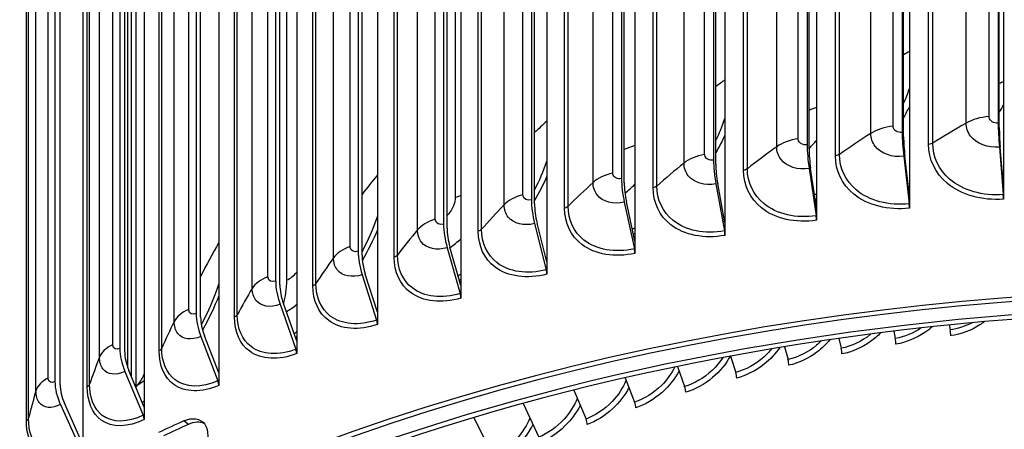
# Model space of a CAD drawing. Units: inches. Extents: x -9.9 to 67.6, y 1.3 to 48.8.
# Drawn here: x -2.4 to 0.8, y 39.9 to 41.2 of the extents above; entities that cross this region are included whole.
import ezdxf

# ---------------------------------------------------------------- set-up
doc = ezdxf.new("R2010")
doc.units = ezdxf.units.IN
doc.header["$LTSCALE"] = 4
doc.header["$MEASUREMENT"] = 0
doc.layers.add('Visible (ANSI)', color=7, linetype='Continuous')
doc.layers.add('Visible Narrow (ANSI)', color=7, linetype='Continuous')

msp = doc.modelspace()

# ---------------------------------------------------------------- linework, layer by layer
at = {"layer": 'Visible (ANSI)'}
for p, q in [((0.8464, 44.0195), (0.8464, 40.6721)), ((0.536, 43.9896), (0.536, 40.6422)), ((0.8293, 43.9524), (0.8293, 40.8824)), ((0.2289, 43.9497), (0.2289, 40.6023)), ((0.5119, 43.9219), (0.5119, 40.8518)), ((0.8327, 40.8681), (0.8327, 43.9381)), ((-0.0738, 43.8999), (-0.0738, 40.5525)), ((0.5167, 40.8377), (0.5167, 43.9077)), ((0.198, 43.8811), (0.198, 40.811)), ((0.2042, 40.797), (0.2042, 43.8671)), ((-0.3711, 43.8403), (-0.3711, 40.4929)), ((-0.1115, 43.8301), (-0.1115, 40.7601)), ((-0.1039, 40.7463), (-0.1039, 43.8164)), ((-0.6622, 43.7712), (-0.6622, 40.4238)), ((-0.4155, 43.7692), (-0.4155, 40.6992)), ((-0.4066, 40.6857), (-0.4066, 43.7557)), ((-0.9461, 43.6928), (-0.9461, 40.3454)), ((-0.7131, 43.6986), (-0.7131, 40.6286)), ((-0.7029, 40.6154), (-0.7029, 43.6854)), ((-1.222, 43.6053), (-1.222, 40.2578)), ((-1.0033, 43.6184), (-1.0033, 40.5484)), ((-0.9919, 40.5355), (-0.9919, 43.6055)), ((-1.2853, 43.5289), (-1.2853, 40.4589)), ((-1.4888, 43.5089), (-1.4888, 40.1615)), ((-1.2727, 40.4464), (-1.2727, 43.5165)), ((-1.5582, 43.4304), (-1.5582, 40.3604)), ((-1.7459, 43.4041), (-1.7459, 40.0567)), ((-1.5443, 40.3484), (-1.5443, 43.4184)), ((-1.821, 43.3232), (-1.821, 40.2532)), ((-1.806, 40.2416), (-1.806, 43.3117)), ((-1.9924, 43.2911), (-1.9924, 39.9436)), ((-2.195, 43.2457), (-2.195, 39.4728)), ((-2.073, 43.2077), (-2.073, 40.1377)), ((-2.0569, 40.1266), (-2.0569, 43.1966)), ((-2.2874, 43.0982), (-2.2874, 40.0281)), ((-2.2704, 40.0176), (-2.2704, 43.0876)), ((-1.5214, 40.364), (-1.5214, 42.7319)), ((-2.0468, 40.0742), (-2.0468, 42.197)), ((0.8329, 40.8032), (0.8457, 40.6462)), ((0.8464, 40.6721), (0.8356, 40.804)), ((0.5169, 40.7728), (0.535, 40.6163)), ((0.536, 40.6422), (0.5208, 40.7736)), ((0.2044, 40.7322), (0.2277, 40.5763)), ((0.2289, 40.6023), (0.2094, 40.7331)), ((-0.1036, 40.6815), (-0.0753, 40.5265)), ((-0.0738, 40.5525), (-0.0976, 40.6826)), ((0.8464, 40.6721), (0.8464, 40.6312)), ((0.536, 40.6422), (0.536, 40.6013)), ((-0.4062, 40.6209), (-0.3729, 40.4669)), ((-0.3711, 40.4929), (-0.3991, 40.6222)), ((0.2289, 40.6023), (0.2289, 40.5614)), ((-0.7025, 40.5505), (-0.6642, 40.3977)), ((-0.6622, 40.4238), (-0.6943, 40.5521)), ((-0.0738, 40.5525), (-0.0738, 40.5115)), ((-0.9914, 40.4707), (-0.9484, 40.3192)), ((-0.9461, 40.3454), (-0.9823, 40.4726)), ((-0.3711, 40.4929), (-0.3711, 40.452)), ((-0.6622, 40.4238), (-0.6622, 40.3829)), ((-1.2721, 40.3816), (-1.2245, 40.2316)), ((-1.222, 40.2578), (-1.262, 40.3838)), ((-0.9461, 40.3454), (-0.9461, 40.3044)), ((-1.5437, 40.2836), (-1.4916, 40.1351)), ((-1.4888, 40.1615), (-1.5326, 40.2861)), ((-1.222, 40.2578), (-1.222, 40.2169)), ((0.6675, 40.2154), (0.6703, 40.199)), ((-1.7459, 40.0567), (-1.7933, 40.1798)), ((0.4842, 40.195), (0.4892, 40.1711)), ((-1.8054, 40.1769), (-1.7489, 40.0302)), ((-1.4888, 40.1615), (-1.4888, 40.1206)), ((0.3025, 40.171), (0.3105, 40.1384)), ((-0.0551, 40.1127), (-0.038, 40.0586)), ((0.1227, 40.1435), (0.1346, 40.1008)), ((-2.0562, 40.0619), (-1.9956, 39.9171)), ((-1.9924, 39.9436), (-2.0433, 40.0652)), ((-1.7459, 40.0567), (-1.7459, 40.0157)), ((-0.2304, 40.0784), (-0.207, 40.0117)), ((-2.0202, 40.0099), (-2.0125, 40.0191)), ((-0.4031, 40.0408), (-0.3721, 39.9603)), ((-0.573, 40.0001), (-0.5328, 39.9045)), ((-2.2696, 39.9528), (-2.2055, 39.8099)), ((-2.195, 39.8205), (-2.256, 39.9566)), ((-0.7399, 39.9562), (-0.6888, 39.8445)), ((-1.9924, 39.9436), (-1.9924, 39.9027)), ((-0.9035, 39.9093), (-0.8397, 39.7803))]:
    msp.add_line(p, q, dxfattribs=at)
for centre, major_axis, ratio, start_param, end_param in [((0.8473, 40.8071), (0.0105, -0.1313), 0.111656, 4.092453, 4.732823), ((0.8473, 40.8071), (-0.0085, 0.1064), 0.111656, 0.95086, 1.591231), ((0.5372, 40.7772), (0.0148, -0.1309), 0.156921, 4.088011, 4.728381), ((0.5372, 40.7772), (-0.012, 0.1061), 0.156921, 0.946418, 1.586789), ((0.2305, 40.7373), (0.0192, -0.1303), 0.201691, 4.081994, 4.722364), ((0.2305, 40.7373), (-0.0155, 0.1056), 0.201691, 0.940401, 1.580771), ((-0.0718, 40.6876), (0.0236, -0.1296), 0.245824, 4.074343, 4.714713), ((-0.0718, 40.6876), (-0.0191, 0.105), 0.245824, 0.93275, 1.57312), ((-0.3688, 40.6281), (0.0281, -0.1287), 0.28918, 4.064984, 4.705354), ((1.6122, 37.1018), (5.6, 0), 0.57735, 5.499219, 8.601549), ((-0.3688, 40.6281), (-0.0228, 0.1043), 0.28918, 0.923391, 1.563762), ((1.6122, 37.1018), (5.575, 0), 0.57735, 5.504895, 8.601549), ((0.843, 40.6455), (0.002, -0.0249), 0.111656, 0.95086, 1.591231), ((-0.6596, 40.5591), (0.0327, -0.1276), 0.331622, 4.053826, 4.694197), ((-0.6596, 40.5591), (-0.0265, 0.1034), 0.331622, 0.912233, 1.552604), ((0.5312, 40.6154), (0.0028, -0.0248), 0.156921, 0.946418, 1.586789), ((0.2227, 40.5753), (0.0036, -0.0247), 0.201691, 0.940401, 1.580771), ((-0.9432, 40.4807), (0.0375, -0.1263), 0.373017, 4.040759, 4.68113), ((-0.9432, 40.4807), (-0.0303, 0.1023), 0.373017, 0.899167, 1.539537), ((-0.0813, 40.5253), (0.0045, -0.0246), 0.245824, 0.93275, 1.57312), ((1.6122, 37.1018), (5.5, 0), 0.57735, 5.52181, 8.718798), ((-1.2187, 40.3933), (0.0423, -0.1248), 0.413234, 4.025654, 4.666025), ((-1.2187, 40.3933), (-0.0342, 0.1011), 0.413234, 0.884062, 1.524432), ((-0.38, 40.4655), (0.0053, -0.0244), 0.28918, 0.923391, 1.563762), ((1.6122, 37.1018), (5.475, 0), 0.57735, 5.527412, 8.718798), ((-0.6724, 40.3961), (0.0062, -0.0242), 0.331622, 0.912233, 1.552604), ((-1.4852, 40.2971), (0.0472, -0.123), 0.452145, 4.00836, 4.648731), ((-1.4852, 40.2971), (-0.0383, 0.0996), 0.452145, 0.866767, 1.507138), ((-1.7163, 40.5136), (-0.1291, 0.2973), 0.490854, 3.652102, 3.988004), ((-0.9576, 40.3173), (0.0071, -0.024), 0.373017, 0.899167, 1.539537), ((-1.742, 40.1923), (0.0523, -0.1209), 0.489628, 3.988704, 4.629074), ((-1.742, 40.1923), (-0.0424, 0.098), 0.489628, 0.847111, 1.487481), ((-1.2346, 40.2294), (0.008, -0.0237), 0.413234, 0.884062, 1.524432), ((0.6663, 40.194), (0.0035, -0.0248), 0.191894, 0.941862, 1.74887), ((0.4843, 40.166), (0.0042, -0.0247), 0.228803, 0.935914, 1.742922), ((-1.9882, 40.0795), (0.0575, -0.1185), 0.525564, 3.966488, 4.606859), ((-1.9882, 40.0795), (-0.0466, 0.096), 0.525564, 0.824896, 1.465266), ((-1.5027, 40.1326), (0.009, -0.0233), 0.452145, 0.866767, 1.507138), ((0.3048, 40.1331), (0.0049, -0.0245), 0.265211, 0.928803, 1.735811), ((0.1282, 40.0954), (0.0056, -0.0244), 0.301039, 0.920484, 1.727492), ((-2.1991, 40.2778), (0.1558, -0.2843), 0.562062, 0.217502, 0.412067), ((-0.0452, 40.0529), (0.0063, -0.0242), 0.336208, 0.910898, 1.717906), ((-2.1977, 39.9724), (0.0623, -0.1161), 0.556145, 3.944394, 4.584765), ((-2.1977, 39.9724), (-0.0505, 0.094), 0.556145, 0.802801, 1.443172), ((-1.7609, 40.0273), (0.0099, -0.0229), 0.489628, 0.847111, 1.487481), ((-0.2149, 40.0059), (0.0071, -0.024), 0.370642, 0.899981, 1.706989), ((-0.3806, 39.9543), (0.0078, -0.0237), 0.404263, 0.887658, 1.694666), ((-2.0085, 39.9138), (0.0109, -0.0225), 0.525564, 0.824896, 1.465266), ((1.6122, 37.3625), (5.6, 0), 0.57735, 2.240043, 2.259108), ((1.6122, 37.3625), (5.575, 0), 0.57735, 2.240043, 2.259108), ((-0.542, 39.8982), (0.0086, -0.0235), 0.437001, 0.873843, 1.680851)]:
    msp.add_ellipse(centre, major_axis=major_axis, ratio=ratio, start_param=start_param, end_param=end_param, dxfattribs=at)
msp.add_open_spline([(-1.862, 39.8982), (-1.8339, 39.911), (-1.806, 39.9065), (-1.7923, 39.887), (-1.7784, 39.8672), (-1.7797, 39.833), (-1.7954, 39.8012), (-1.8099, 39.7721), (-1.8358, 39.746), (-1.862, 39.7341)], degree=3, knots=[-3.141593, -3.141593, -3.141593, -3.141593, -2.07341, -2.07341, -2.07341, -0.992775, -0.992775, -0.992775, 0, 0, 0, 0], dxfattribs=at)
msp.add_open_spline([(-1.7949, 39.8901), (-1.8092, 39.8963), (-1.8278, 39.8954), (-1.8465, 39.8869)], degree=3, dxfattribs=at)
at = {"layer": 'Visible Narrow (ANSI)'}
for p, q in [((0.7989, 40.9044), (0.7989, 43.9255)), ((0.4817, 40.8729), (0.4817, 43.8939)), ((0.7232, 40.8826), (0.7232, 43.9036)), ((0.4083, 40.8486), (0.4083, 43.8697)), ((0.0972, 40.8045), (0.0972, 43.8255)), ((0.1682, 40.8311), (0.1682, 43.8521)), ((0.599, 40.8123), (0.599, 43.8334)), ((0.6128, 40.8167), (0.6128, 43.8377)), ((-0.1408, 40.7792), (-0.1408, 43.8002)), ((0.2912, 40.7744), (0.2912, 43.7955)), ((0.3046, 40.7792), (0.3046, 43.8003)), ((-0.209, 40.7504), (-0.209, 43.7714)), ((-0.4442, 40.7174), (-0.4442, 43.7384)), ((-0.0125, 40.7266), (-0.0125, 43.7477)), ((0.0004, 40.7319), (0.0004, 43.7529)), ((-0.5096, 40.6864), (-0.5096, 43.7074)), ((-0.2986, 40.6747), (-0.2986, 43.6957)), ((-0.7411, 40.6458), (-0.7411, 43.6668)), ((-0.311, 40.669), (-0.311, 43.6901)), ((-0.8034, 40.6127), (-0.8034, 43.6337)), ((-0.5916, 40.6079), (-0.5916, 43.6289)), ((-0.6035, 40.6018), (-0.6035, 43.6229)), ((-1.0307, 40.5647), (-1.0307, 43.5857)), ((-1.0896, 40.5296), (-1.0896, 43.5507)), ((-0.8889, 40.5253), (-0.8889, 43.5463)), ((-0.8777, 40.5317), (-0.8777, 43.5527)), ((-1.3118, 40.4743), (-1.3118, 43.4954)), ((-1.1559, 40.4464), (-1.1559, 43.4674)), ((-1.3672, 40.4374), (-1.3672, 43.4585)), ((-1.1665, 40.4396), (-1.1665, 43.4606)), ((-1.5837, 40.375), (-1.5837, 43.396)), ((-1.4352, 40.345), (-1.4352, 43.3661)), ((-1.4253, 40.3521), (-1.4253, 43.3732)), ((-1.6355, 40.3364), (-1.6355, 43.3574)), ((-1.8456, 40.267), (-1.8456, 43.288)), ((-1.6852, 40.2493), (-1.6852, 43.2703)), ((-1.8935, 40.2267), (-1.8935, 43.2478)), ((-1.6944, 40.2419), (-1.6944, 43.2629)), ((-2.0965, 40.1507), (-2.0965, 43.1717)), ((-1.9431, 40.1305), (-1.9431, 43.1516)), ((-1.9346, 40.1382), (-1.9346, 43.1592)), ((-2.1404, 40.1089), (-2.1404, 43.13)), ((-2.3099, 40.0405), (-2.3099, 43.0615)), ((-2.1728, 40.0192), (-2.1728, 43.0402)), ((-2.3501, 39.9975), (-2.3501, 43.0186)), ((-2.1805, 40.0112), (-2.1805, 43.0323)), ((-2.3818, 39.8988), (-2.3818, 42.9198)), ((-2.3748, 39.907), (-2.3748, 42.928)), ((-0.9642, 40.6365), (-0.9642, 42.8818)), ((-2.0199, 42.1979), (-2.0199, 40.0102)), ((-2.0357, 42.1905), (-2.0357, 40.0471)), ((-1.8465, 39.8869), (-1.862, 39.8982))]:
    msp.add_line(p, q, dxfattribs=at)
for points in [[(0.536, 41.1196), (0.5295, 41.1159), (0.5231, 41.1122), (0.5167, 41.1086)], [(-0.0738, 41.0252), (-0.0839, 41.0179), (-0.094, 41.0106), (-0.1039, 41.0033)], [(0.5166, 40.9476), (0.524, 40.964), (0.5305, 40.9805), (0.5359, 40.9972)], [(0.8464, 41.0193), (0.8419, 41.0173), (0.8374, 41.0154), (0.8327, 41.0136)], [(0.2289, 40.9345), (0.2209, 40.931), (0.2126, 40.9278), (0.2041, 40.9248)], [(0.5357, 40.938), (0.5298, 40.9255), (0.5234, 40.9132), (0.5165, 40.9011)], [(0.8326, 40.9186), (0.8377, 40.9261), (0.8422, 40.9339), (0.8463, 40.9418)], [(-0.1041, 40.8246), (-0.0921, 40.8488), (-0.0819, 40.8732), (-0.0738, 40.8979)], [(0.7989, 40.9044), (0.7703, 40.9021), (0.7433, 40.8943), (0.7232, 40.8826)], [(-0.6622, 40.8892), (-0.676, 40.8765), (-0.6896, 40.8637), (-0.7029, 40.851)], [(0.4817, 40.8729), (0.4535, 40.8696), (0.4272, 40.8609), (0.4083, 40.8486)], [(0.7232, 40.8826), (0.6856, 40.8608), (0.6488, 40.8389), (0.6128, 40.8167)], [(-0.0741, 40.8431), (-0.0829, 40.8235), (-0.0929, 40.8042), (-0.1041, 40.7852)], [(0.1682, 40.8311), (0.1403, 40.8269), (0.1149, 40.8174), (0.0972, 40.8045)], [(0.4083, 40.8486), (0.3729, 40.8257), (0.3383, 40.8025), (0.3046, 40.7792)], [(-0.3712, 40.8084), (-0.3825, 40.8037), (-0.3944, 40.7995), (-0.4066, 40.7957)], [(0.0972, 40.8045), (0.0641, 40.7804), (0.0319, 40.7562), (0.0004, 40.7319)], [(0.6128, 40.8167), (0.6092, 40.8144), (0.6043, 40.8129), (0.599, 40.8123)], [(-0.1408, 40.7792), (-0.1682, 40.7741), (-0.1926, 40.7638), (-0.209, 40.7504)], [(0.3046, 40.7792), (0.3011, 40.7769), (0.2964, 40.7752), (0.2912, 40.7744)], [(-0.7032, 40.661), (-0.6867, 40.6924), (-0.6729, 40.7244), (-0.6623, 40.7565)], [(-0.209, 40.7504), (-0.2397, 40.7253), (-0.2696, 40.7), (-0.2986, 40.6747)], [(0.0004, 40.7319), (-0.0028, 40.7294), (-0.0074, 40.7275), (-0.0125, 40.7266)], [(-1.222, 40.7111), (-1.2394, 40.6898), (-1.2563, 40.6684), (-1.2727, 40.647)], [(-0.6625, 40.7067), (-0.6741, 40.6799), (-0.6876, 40.6534), (-0.703, 40.6274)], [(-0.4442, 40.7174), (-0.4711, 40.7114), (-0.4945, 40.7003), (-0.5096, 40.6864)], [(0.8424, 40.7201), (0.8437, 40.7207), (0.845, 40.7214), (0.8463, 40.722)], [(0.8463, 40.7024), (0.8455, 40.702), (0.8447, 40.7016), (0.8439, 40.7013)], [(-0.5096, 40.6864), (-0.5378, 40.6603), (-0.5651, 40.6341), (-0.5916, 40.6079)], [(-0.4043, 40.6511), (-0.3926, 40.6602), (-0.3815, 40.6701), (-0.3712, 40.6807)], [(-0.2986, 40.6747), (-0.3016, 40.6721), (-0.306, 40.6701), (-0.311, 40.669)], [(-0.9462, 40.6429), (-0.952, 40.6406), (-0.9581, 40.6385), (-0.9642, 40.6365)], [(-0.7411, 40.6458), (-0.7674, 40.639), (-0.7897, 40.6271), (-0.8034, 40.6127)], [(0.2223, 40.6462), (0.2245, 40.6474), (0.2267, 40.6486), (0.2288, 40.6498)], [(-0.8034, 40.6127), (-0.829, 40.5858), (-0.8538, 40.5588), (-0.8777, 40.5317)], [(-0.5916, 40.6079), (-0.5943, 40.6052), (-0.5985, 40.6031), (-0.6035, 40.6018)], [(0.2288, 40.6307), (0.2275, 40.63), (0.2262, 40.6293), (0.2249, 40.6286)], [(-1.2729, 40.4564), (-1.2522, 40.4949), (-1.2351, 40.5343), (-1.222, 40.5736)], [(-1.0307, 40.5647), (-1.0562, 40.557), (-1.0773, 40.5445), (-1.0896, 40.5296)], [(-0.3795, 40.5315), (-0.3767, 40.5332), (-0.374, 40.535), (-0.3712, 40.5368)], [(-1.2222, 40.5294), (-1.2361, 40.4957), (-1.2527, 40.4622), (-1.2718, 40.4295)], [(-1.0896, 40.5296), (-1.1125, 40.5019), (-1.1346, 40.4742), (-1.1559, 40.4464)], [(-0.8777, 40.5317), (-0.8801, 40.529), (-0.8841, 40.5267), (-0.8889, 40.5253)], [(-0.3712, 40.5183), (-0.3728, 40.5173), (-0.3744, 40.5163), (-0.376, 40.5153)], [(-1.7459, 40.488), (-1.7674, 40.4505), (-1.7875, 40.4131), (-1.806, 40.3757)], [(-1.3118, 40.4743), (-1.3366, 40.4658), (-1.3564, 40.4526), (-1.3672, 40.4374)], [(-0.9821, 40.4717), (-0.9697, 40.4802), (-0.9577, 40.4895), (-0.9462, 40.4997)], [(-1.3672, 40.4374), (-1.3875, 40.409), (-1.4068, 40.3806), (-1.4253, 40.3521)], [(-1.1559, 40.4464), (-1.158, 40.4435), (-1.1618, 40.4411), (-1.1665, 40.4396)], [(-1.5837, 40.375), (-1.6076, 40.3657), (-1.6261, 40.3519), (-1.6355, 40.3364)], [(-1.5214, 40.364), (-1.5099, 40.369), (-1.4985, 40.378), (-1.489, 40.3891)], [(-0.9553, 40.3774), (-0.9522, 40.3796), (-0.9492, 40.3818), (-0.9462, 40.384)], [(-1.8037, 40.2157), (-1.7804, 40.2598), (-1.7609, 40.3051), (-1.746, 40.3501)], [(-1.4253, 40.3521), (-1.4272, 40.3492), (-1.4307, 40.3467), (-1.4352, 40.345)], [(-0.9462, 40.3663), (-0.9479, 40.3651), (-0.9495, 40.3639), (-0.9511, 40.3628)], [(-1.7461, 40.3122), (-1.761, 40.274), (-1.7789, 40.2359), (-1.7996, 40.1986)], [(-1.6355, 40.3364), (-1.6529, 40.3073), (-1.6695, 40.2783), (-1.6852, 40.2493)], [(-1.5231, 40.259), (-1.5115, 40.2659), (-1.5001, 40.2739), (-1.4889, 40.2827)], [(-1.8456, 40.267), (-1.8685, 40.257), (-1.8857, 40.2426), (-1.8935, 40.2267)], [(-1.6852, 40.2493), (-1.6868, 40.2464), (-1.69, 40.2437), (-1.6944, 40.2419)], [(-1.8935, 40.2267), (-1.908, 40.1972), (-1.9217, 40.1677), (-1.9346, 40.1382)], [(0.7429, 40.2227), (0.7203, 40.2107), (0.6953, 40.2025), (0.6703, 40.199)], [(-1.4974, 40.1858), (-1.4945, 40.1881), (-1.4917, 40.1905), (-1.4889, 40.1928)], [(0.5751, 40.2056), (0.5494, 40.1883), (0.5192, 40.1762), (0.4892, 40.1711)], [(-2.0965, 40.1507), (-2.1184, 40.1399), (-2.1341, 40.125), (-2.1404, 40.1089)], [(-1.4889, 40.176), (-1.4902, 40.1749), (-1.4915, 40.1738), (-1.4928, 40.1728)], [(-1.9346, 40.1382), (-1.9359, 40.1352), (-1.9389, 40.1325), (-1.9431, 40.1305)], [(-2.1404, 40.1089), (-2.152, 40.079), (-2.1629, 40.049), (-2.1728, 40.0192)], [(-2.3099, 40.0405), (-2.3309, 40.0291), (-2.3453, 40.0137), (-2.3501, 39.9975)], [(-2.1728, 40.0192), (-2.1739, 40.0162), (-2.1766, 40.0133), (-2.1805, 40.0112)], [(-2.0125, 40.0191), (-2.0058, 40.0227), (-1.9991, 40.0269), (-1.9924, 40.0314)], [(-2.3501, 39.9975), (-2.3592, 39.9672), (-2.3674, 39.9371), (-2.3748, 39.907)], [(-1.9987, 39.9588), (-1.9966, 39.9608), (-1.9945, 39.9628), (-1.9924, 39.9648)], [(-1.9924, 39.9492), (-1.993, 39.9486), (-1.9935, 39.9481), (-1.9941, 39.9476)], [(-2.3748, 39.907), (-2.3755, 39.9039), (-2.378, 39.901), (-2.3818, 39.8988)]]:
    msp.add_open_spline(points, degree=3, dxfattribs=at)
for points, knots in [([(0.8293, 40.8824), (0.8147, 40.8813), (0.801, 40.8898), (0.7991, 40.9013), (0.7989, 40.9023), (0.7989, 40.9034), (0.7989, 40.9044)], [1.570796, 1.570796, 1.570796, 1.570796, 3.011981, 3.011981, 3.011981, 3.141593, 3.141593, 3.141593, 3.141593]), ([(0.5119, 40.8518), (0.4974, 40.8502), (0.4839, 40.8583), (0.482, 40.8697), (0.4818, 40.8708), (0.4817, 40.8718), (0.4817, 40.8729)], [1.570796, 1.570796, 1.570796, 1.570796, 3.011981, 3.011981, 3.011981, 3.141593, 3.141593, 3.141593, 3.141593]), ([(0.8329, 40.8032), (0.7946, 40.8002), (0.7571, 40.8144), (0.7379, 40.8394), (0.7283, 40.852), (0.7232, 40.8671), (0.7232, 40.8826)], [1.570796, 1.570796, 1.570796, 1.570796, 2.615874, 2.615874, 2.615874, 3.141593, 3.141593, 3.141593, 3.141593]), ([(0.198, 40.811), (0.1837, 40.8089), (0.1703, 40.8166), (0.1685, 40.828), (0.1683, 40.829), (0.1682, 40.83), (0.1682, 40.8311)], [1.570796, 1.570796, 1.570796, 1.570796, 3.011981, 3.011981, 3.011981, 3.141593, 3.141593, 3.141593, 3.141593]), ([(0.5169, 40.7728), (0.479, 40.7685), (0.4419, 40.7815), (0.4229, 40.8059), (0.4134, 40.8182), (0.4083, 40.8331), (0.4083, 40.8486)], [1.570796, 1.570796, 1.570796, 1.570796, 2.615874, 2.615874, 2.615874, 3.141593, 3.141593, 3.141593, 3.141593]), ([(0.2044, 40.7322), (0.167, 40.7267), (0.1304, 40.7385), (0.1117, 40.7622), (0.1023, 40.7742), (0.0972, 40.789), (0.0972, 40.8045)], [1.570796, 1.570796, 1.570796, 1.570796, 2.615874, 2.615874, 2.615874, 3.141593, 3.141593, 3.141593, 3.141593]), ([(0.2041, 40.7987), (0.21, 40.8044), (0.2156, 40.8104), (0.2209, 40.8166), (0.2237, 40.8198), (0.2263, 40.823), (0.2289, 40.8263)], [2.3201764, 2.3201764, 2.3201764, 2.3201764, 2.4231704, 2.4231704, 2.4231704, 2.4766743, 2.4766743, 2.4766743, 2.4766743]), ([(0.8464, 40.6312), (0.7761, 40.6256), (0.7065, 40.6451), (0.6603, 40.6839), (0.6212, 40.7169), (0.599, 40.7633), (0.599, 40.8123)], [1.570796, 1.570796, 1.570796, 1.570796, 2.421023, 2.421023, 2.421023, 3.141593, 3.141593, 3.141593, 3.141593]), ([(0.8457, 40.6462), (0.7785, 40.6409), (0.7121, 40.6599), (0.6686, 40.6976), (0.633, 40.7285), (0.6128, 40.7714), (0.6128, 40.8167)], [1.570796, 1.570796, 1.570796, 1.570796, 2.43417, 2.43417, 2.43417, 3.141593, 3.141593, 3.141593, 3.141593]), ([(-0.1115, 40.7601), (-0.1256, 40.7575), (-0.1387, 40.7648), (-0.1405, 40.7761), (-0.1407, 40.7771), (-0.1408, 40.7781), (-0.1408, 40.7792)], [1.570796, 1.570796, 1.570796, 1.570796, 3.011981, 3.011981, 3.011981, 3.141593, 3.141593, 3.141593, 3.141593]), ([(0.536, 40.6013), (0.4663, 40.5934), (0.3975, 40.6107), (0.3518, 40.648), (0.3131, 40.6797), (0.2912, 40.7254), (0.2912, 40.7744)], [1.570796, 1.570796, 1.570796, 1.570796, 2.421023, 2.421023, 2.421023, 3.141593, 3.141593, 3.141593, 3.141593]), ([(0.535, 40.6163), (0.4684, 40.6088), (0.4027, 40.6257), (0.3597, 40.662), (0.3244, 40.6917), (0.3046, 40.734), (0.3046, 40.7792)], [1.570796, 1.570796, 1.570796, 1.570796, 2.43417, 2.43417, 2.43417, 3.141593, 3.141593, 3.141593, 3.141593]), ([(-0.1036, 40.6815), (-0.1405, 40.6747), (-0.1765, 40.6854), (-0.1949, 40.7086), (-0.2041, 40.7202), (-0.209, 40.7348), (-0.209, 40.7504)], [1.570796, 1.570796, 1.570796, 1.570796, 2.615874, 2.615874, 2.615874, 3.141593, 3.141593, 3.141593, 3.141593]), ([(0.2277, 40.5763), (0.1619, 40.5666), (0.0971, 40.5815), (0.0547, 40.6164), (0.02, 40.645), (0.0004, 40.6866), (0.0004, 40.7319)], [1.570796, 1.570796, 1.570796, 1.570796, 2.43417, 2.43417, 2.43417, 3.141593, 3.141593, 3.141593, 3.141593]), ([(-0.4155, 40.6992), (-0.4293, 40.6962), (-0.4422, 40.703), (-0.444, 40.7143), (-0.4441, 40.7153), (-0.4442, 40.7163), (-0.4442, 40.7174)], [1.570796, 1.570796, 1.570796, 1.570796, 3.011981, 3.011981, 3.011981, 3.141593, 3.141593, 3.141593, 3.141593]), ([(0.2289, 40.5614), (0.1601, 40.5512), (0.0922, 40.5663), (0.0472, 40.6022), (0.0091, 40.6326), (-0.0125, 40.6776), (-0.0125, 40.7266)], [1.570796, 1.570796, 1.570796, 1.570796, 2.421023, 2.421023, 2.421023, 3.141593, 3.141593, 3.141593, 3.141593]), ([(-0.4062, 40.6209), (-0.4424, 40.613), (-0.4776, 40.6224), (-0.4957, 40.645), (-0.5047, 40.6564), (-0.5096, 40.6708), (-0.5096, 40.6864)], [1.570796, 1.570796, 1.570796, 1.570796, 2.615874, 2.615874, 2.615874, 3.141593, 3.141593, 3.141593, 3.141593]), ([(-0.0738, 40.5115), (-0.1415, 40.4992), (-0.2082, 40.512), (-0.2524, 40.5465), (-0.2898, 40.5757), (-0.311, 40.62), (-0.311, 40.669)], [1.570796, 1.570796, 1.570796, 1.570796, 2.421023, 2.421023, 2.421023, 3.141593, 3.141593, 3.141593, 3.141593]), ([(-0.0753, 40.5265), (-0.14, 40.5147), (-0.2037, 40.5274), (-0.2453, 40.5609), (-0.2794, 40.5884), (-0.2986, 40.6294), (-0.2986, 40.6747)], [1.570796, 1.570796, 1.570796, 1.570796, 2.43417, 2.43417, 2.43417, 3.141593, 3.141593, 3.141593, 3.141593]), ([(-0.9921, 40.5764), (-0.9823, 40.5861), (-0.9742, 40.5979), (-0.9694, 40.6101), (-0.966, 40.619), (-0.9642, 40.628), (-0.9642, 40.6365)], [2.1552764, 2.1552764, 2.1552764, 2.1552764, 2.7276483, 2.7276483, 2.7276483, 3.1415927, 3.1415927, 3.1415927, 3.1415927]), ([(-0.7131, 40.6286), (-0.7266, 40.6251), (-0.7392, 40.6315), (-0.7409, 40.6427), (-0.7411, 40.6437), (-0.7411, 40.6447), (-0.7411, 40.6458)], [1.570796, 1.570796, 1.570796, 1.570796, 3.011981, 3.011981, 3.011981, 3.141593, 3.141593, 3.141593, 3.141593]), ([(-0.7025, 40.5505), (-0.7378, 40.5415), (-0.7722, 40.5498), (-0.7898, 40.5718), (-0.7987, 40.5829), (-0.8034, 40.5972), (-0.8034, 40.6127)], [1.570796, 1.570796, 1.570796, 1.570796, 2.615874, 2.615874, 2.615874, 3.141593, 3.141593, 3.141593, 3.141593]), ([(-0.3711, 40.452), (-0.4376, 40.4375), (-0.5029, 40.4482), (-0.5461, 40.4812), (-0.5828, 40.5092), (-0.6035, 40.5528), (-0.6035, 40.6018)], [1.570796, 1.570796, 1.570796, 1.570796, 2.421023, 2.421023, 2.421023, 3.141593, 3.141593, 3.141593, 3.141593]), ([(-0.3729, 40.4669), (-0.4364, 40.453), (-0.4988, 40.4637), (-0.5395, 40.4959), (-0.5729, 40.5222), (-0.5916, 40.5626), (-0.5916, 40.6079)], [1.570796, 1.570796, 1.570796, 1.570796, 2.43417, 2.43417, 2.43417, 3.141593, 3.141593, 3.141593, 3.141593]), ([(-1.0033, 40.5484), (-1.0165, 40.5445), (-1.0287, 40.5504), (-1.0304, 40.5616), (-1.0306, 40.5626), (-1.0307, 40.5636), (-1.0307, 40.5647)], [1.570796, 1.570796, 1.570796, 1.570796, 3.011981, 3.011981, 3.011981, 3.141593, 3.141593, 3.141593, 3.141593]), ([(-0.9914, 40.4707), (-1.0258, 40.4605), (-1.0593, 40.4677), (-1.0764, 40.4892), (-1.085, 40.5), (-1.0896, 40.5141), (-1.0896, 40.5296)], [1.570796, 1.570796, 1.570796, 1.570796, 2.615874, 2.615874, 2.615874, 3.141593, 3.141593, 3.141593, 3.141593]), ([(-0.6622, 40.3829), (-0.7271, 40.3662), (-0.7908, 40.3748), (-0.833, 40.4065), (-0.8687, 40.4333), (-0.8889, 40.4763), (-0.8889, 40.5253)], [1.570796, 1.570796, 1.570796, 1.570796, 2.421023, 2.421023, 2.421023, 3.141593, 3.141593, 3.141593, 3.141593]), ([(-0.6642, 40.3977), (-0.7263, 40.3818), (-0.7871, 40.3904), (-0.8269, 40.4213), (-0.8594, 40.4467), (-0.8777, 40.4864), (-0.8777, 40.5317)], [1.570796, 1.570796, 1.570796, 1.570796, 2.43417, 2.43417, 2.43417, 3.141593, 3.141593, 3.141593, 3.141593]), ([(-1.2853, 40.4589), (-1.2981, 40.4546), (-1.31, 40.4601), (-1.3116, 40.4713), (-1.3117, 40.4723), (-1.3118, 40.4733), (-1.3118, 40.4743)], [1.570796, 1.570796, 1.570796, 1.570796, 3.011981, 3.011981, 3.011981, 3.141593, 3.141593, 3.141593, 3.141593]), ([(-1.2721, 40.3816), (-1.3055, 40.3703), (-1.3379, 40.3765), (-1.3545, 40.3974), (-1.3628, 40.4079), (-1.3672, 40.4219), (-1.3672, 40.4374)], [1.570796, 1.570796, 1.570796, 1.570796, 2.615874, 2.615874, 2.615874, 3.141593, 3.141593, 3.141593, 3.141593]), ([(-0.9461, 40.3044), (-1.0093, 40.2857), (-1.0712, 40.2923), (-1.1122, 40.3226), (-1.1469, 40.3483), (-1.1665, 40.3906), (-1.1665, 40.4396)], [1.570796, 1.570796, 1.570796, 1.570796, 2.421023, 2.421023, 2.421023, 3.141593, 3.141593, 3.141593, 3.141593]), ([(-0.9484, 40.3192), (-1.0088, 40.3013), (-1.068, 40.308), (-1.1065, 40.3376), (-1.1381, 40.3619), (-1.1559, 40.4011), (-1.1559, 40.4464)], [1.570796, 1.570796, 1.570796, 1.570796, 2.43417, 2.43417, 2.43417, 3.141593, 3.141593, 3.141593, 3.141593]), ([(-1.5582, 40.3604), (-1.5705, 40.3557), (-1.5819, 40.3609), (-1.5835, 40.3719), (-1.5837, 40.3729), (-1.5837, 40.374), (-1.5837, 40.375)], [1.570796, 1.570796, 1.570796, 1.570796, 3.011981, 3.011981, 3.011981, 3.141593, 3.141593, 3.141593, 3.141593]), ([(-1.222, 40.2169), (-1.2832, 40.1961), (-1.3432, 40.2007), (-1.3828, 40.2297), (-1.4163, 40.2543), (-1.4352, 40.296), (-1.4352, 40.345)], [1.570796, 1.570796, 1.570796, 1.570796, 2.421023, 2.421023, 2.421023, 3.141593, 3.141593, 3.141593, 3.141593]), ([(-1.2245, 40.2316), (-1.283, 40.2117), (-1.3403, 40.2166), (-1.3776, 40.245), (-1.4082, 40.2682), (-1.4253, 40.3069), (-1.4253, 40.3521)], [1.570796, 1.570796, 1.570796, 1.570796, 2.43417, 2.43417, 2.43417, 3.141593, 3.141593, 3.141593, 3.141593]), ([(-1.5437, 40.2836), (-1.5759, 40.2712), (-1.6072, 40.2763), (-1.6232, 40.2967), (-1.6312, 40.307), (-1.6355, 40.3208), (-1.6355, 40.3364)], [1.570796, 1.570796, 1.570796, 1.570796, 2.615874, 2.615874, 2.615874, 3.141593, 3.141593, 3.141593, 3.141593]), ([(-1.821, 40.2532), (-1.8328, 40.2481), (-1.8438, 40.2529), (-1.8454, 40.2639), (-1.8455, 40.2649), (-1.8456, 40.266), (-1.8456, 40.267)], [1.570796, 1.570796, 1.570796, 1.570796, 3.011981, 3.011981, 3.011981, 3.141593, 3.141593, 3.141593, 3.141593]), ([(-1.4916, 40.1351), (-1.5481, 40.1134), (-1.6033, 40.1165), (-1.6392, 40.1437), (-1.6687, 40.166), (-1.6852, 40.204), (-1.6852, 40.2493)], [1.570796, 1.570796, 1.570796, 1.570796, 2.43417, 2.43417, 2.43417, 3.141593, 3.141593, 3.141593, 3.141593]), ([(-1.8054, 40.1769), (-1.8363, 40.1635), (-1.8663, 40.1676), (-1.8816, 40.1875), (-1.8893, 40.1975), (-1.8935, 40.2112), (-1.8935, 40.2267)], [1.570796, 1.570796, 1.570796, 1.570796, 2.615874, 2.615874, 2.615874, 3.141593, 3.141593, 3.141593, 3.141593]), ([(-1.4888, 40.1206), (-1.548, 40.0979), (-1.6058, 40.1005), (-1.6439, 40.1283), (-1.6762, 40.1518), (-1.6944, 40.1929), (-1.6944, 40.2419)], [1.570796, 1.570796, 1.570796, 1.570796, 2.421023, 2.421023, 2.421023, 3.141593, 3.141593, 3.141593, 3.141593]), ([(0.7841, 40.2264), (0.7792, 40.2227), (0.7742, 40.2192), (0.7689, 40.2158), (0.74, 40.1972), (0.706, 40.1847), (0.6721, 40.18)], [2.4853753, 2.4853753, 2.4853753, 2.4853753, 2.5856945, 2.5856945, 2.5856945, 3.1415927, 3.1415927, 3.1415927, 3.1415927]), ([(0.4087, 40.1855), (0.4079, 40.1848), (0.4071, 40.1842), (0.4063, 40.1835), (0.3786, 40.1611), (0.3445, 40.1451), (0.3105, 40.1384)], [2.4891446, 2.4891446, 2.4891446, 2.4891446, 2.5075437, 2.5075437, 2.5075437, 3.1415927, 3.1415927, 3.1415927, 3.1415927]), ([(0.4409, 40.1897), (0.4308, 40.179), (0.4195, 40.1692), (0.4073, 40.1604), (0.379, 40.1403), (0.3459, 40.126), (0.313, 40.1194)], [2.3439788, 2.3439788, 2.3439788, 2.3439788, 2.5856945, 2.5856945, 2.5856945, 3.1415927, 3.1415927, 3.1415927, 3.1415927]), ([(0.6113, 40.2096), (0.6037, 40.2028), (0.5956, 40.1964), (0.587, 40.1906), (0.5583, 40.1712), (0.5248, 40.1578), (0.4913, 40.1521)], [2.4183482, 2.4183482, 2.4183482, 2.4183482, 2.5856945, 2.5856945, 2.5856945, 3.1415927, 3.1415927, 3.1415927, 3.1415927]), ([(-2.073, 40.1377), (-2.0843, 40.1322), (-2.0948, 40.1367), (-2.0963, 40.1476), (-2.0964, 40.1486), (-2.0965, 40.1496), (-2.0965, 40.1507)], [1.570796, 1.570796, 1.570796, 1.570796, 3.011981, 3.011981, 3.011981, 3.141593, 3.141593, 3.141593, 3.141593]), ([(0.2438, 40.1625), (0.2391, 40.1576), (0.2341, 40.153), (0.2289, 40.1485), (0.2016, 40.1254), (0.1681, 40.1085), (0.1346, 40.1008)], [2.3857852, 2.3857852, 2.3857852, 2.3857852, 2.5075437, 2.5075437, 2.5075437, 3.1415927, 3.1415927, 3.1415927, 3.1415927]), ([(0.2728, 40.1669), (0.2607, 40.1517), (0.2463, 40.1376), (0.2302, 40.1255), (0.2024, 40.1046), (0.1698, 40.0894), (0.1374, 40.082)], [2.2629722, 2.2629722, 2.2629722, 2.2629722, 2.5856945, 2.5856945, 2.5856945, 3.1415927, 3.1415927, 3.1415927, 3.1415927]), ([(-1.7459, 40.0157), (-1.8028, 39.9911), (-1.8582, 39.992), (-1.8947, 40.0185), (-1.9257, 40.041), (-1.9431, 40.0815), (-1.9431, 40.1305)], [1.570796, 1.570796, 1.570796, 1.570796, 2.421023, 2.421023, 2.421023, 3.141593, 3.141593, 3.141593, 3.141593]), ([(-1.7489, 40.0302), (-1.8032, 40.0067), (-1.8562, 40.008), (-1.8906, 40.034), (-1.9188, 40.0554), (-1.9346, 40.093), (-1.9346, 40.1382)], [1.570796, 1.570796, 1.570796, 1.570796, 2.43417, 2.43417, 2.43417, 3.141593, 3.141593, 3.141593, 3.141593]), ([(-0.0561, 40.1126), (-0.0702, 40.0865), (-0.0903, 40.0617), (-0.1145, 40.0414), (-0.1412, 40.0191), (-0.1725, 40.0021), (-0.2035, 39.993)], [2.081694, 2.081694, 2.081694, 2.081694, 2.585695, 2.585695, 2.585695, 3.141593, 3.141593, 3.141593, 3.141593]), ([(0.0806, 40.1366), (0.0728, 40.1268), (0.0641, 40.1174), (0.0545, 40.1088), (0.0277, 40.085), (-0.0052, 40.0671), (-0.038, 40.0586)], [2.2789867, 2.2789867, 2.2789867, 2.2789867, 2.5075437, 2.5075437, 2.5075437, 3.1415927, 3.1415927, 3.1415927, 3.1415927]), ([(0.1071, 40.1411), (0.0936, 40.1207), (0.0763, 40.1017), (0.0561, 40.0858), (0.0288, 40.0642), (-0.0031, 40.0481), (-0.0349, 40.0398)], [2.175588, 2.175588, 2.175588, 2.175588, 2.5856945, 2.5856945, 2.5856945, 3.1415927, 3.1415927, 3.1415927, 3.1415927]), ([(-2.0562, 40.0619), (-2.0858, 40.0475), (-2.1145, 40.0507), (-2.1291, 40.0701), (-2.1364, 40.0798), (-2.1404, 40.0934), (-2.1404, 40.1089)], [1.570796, 1.570796, 1.570796, 1.570796, 2.615874, 2.615874, 2.615874, 3.141593, 3.141593, 3.141593, 3.141593]), ([(-0.0806, 40.108), (-0.0904, 40.0924), (-0.1025, 40.0776), (-0.1165, 40.0644), (-0.1427, 40.0399), (-0.175, 40.0212), (-0.207, 40.0117)], [2.1677775, 2.1677775, 2.1677775, 2.1677775, 2.5075437, 2.5075437, 2.5075437, 3.1415927, 3.1415927, 3.1415927, 3.1415927]), ([(-0.2397, 40.0766), (-0.2503, 40.0547), (-0.2654, 40.0336), (-0.2838, 40.0154), (-0.3093, 39.9902), (-0.3408, 39.9706), (-0.3721, 39.9603)], [2.050979, 2.050979, 2.050979, 2.050979, 2.507544, 2.507544, 2.507544, 3.141593, 3.141593, 3.141593, 3.141593]), ([(-0.2253, 40.0633), (-0.239, 40.0375), (-0.2583, 40.0129), (-0.2814, 39.9925), (-0.3075, 39.9695), (-0.338, 39.9517), (-0.3683, 39.9417)], [2.094276, 2.094276, 2.094276, 2.094276, 2.585695, 2.585695, 2.585695, 3.141593, 3.141593, 3.141593, 3.141593]), ([(-2.2874, 40.0281), (-2.2982, 40.0223), (-2.3083, 40.0265), (-2.3097, 40.0374), (-2.3098, 40.0384), (-2.3099, 40.0394), (-2.3099, 40.0405)], [1.570796, 1.570796, 1.570796, 1.570796, 3.011981, 3.011981, 3.011981, 3.141593, 3.141593, 3.141593, 3.141593]), ([(-1.9956, 39.9171), (-2.0475, 39.8919), (-2.0981, 39.8914), (-2.1309, 39.9164), (-2.1578, 39.9369), (-2.1728, 39.9739), (-2.1728, 40.0192)], [1.570796, 1.570796, 1.570796, 1.570796, 2.43417, 2.43417, 2.43417, 3.141593, 3.141593, 3.141593, 3.141593]), ([(-0.4002, 40.0327), (-0.4106, 40.0076), (-0.4267, 39.983), (-0.4468, 39.962), (-0.4717, 39.9361), (-0.5023, 39.9157), (-0.5328, 39.9045)], [1.993861, 1.993861, 1.993861, 1.993861, 2.507544, 2.507544, 2.507544, 3.141593, 3.141593, 3.141593, 3.141593]), ([(-2.2696, 39.9528), (-2.2979, 39.9376), (-2.3254, 39.94), (-2.3393, 39.959), (-2.3464, 39.9685), (-2.3501, 39.982), (-2.3501, 39.9975)], [1.570796, 1.570796, 1.570796, 1.570796, 2.615874, 2.615874, 2.615874, 3.141593, 3.141593, 3.141593, 3.141593]), ([(-1.9924, 39.9027), (-2.0468, 39.8763), (-2.0996, 39.8754), (-2.1345, 39.9008), (-2.164, 39.9223), (-2.1805, 39.9622), (-2.1805, 40.0112)], [1.570796, 1.570796, 1.570796, 1.570796, 2.421023, 2.421023, 2.421023, 3.141593, 3.141593, 3.141593, 3.141593]), ([(-0.3909, 40.0086), (-0.4042, 39.9835), (-0.4224, 39.9594), (-0.4441, 39.9392), (-0.4695, 39.9154), (-0.4992, 39.8968), (-0.5286, 39.886)], [2.111655, 2.111655, 2.111655, 2.111655, 2.585695, 2.585695, 2.585695, 3.141593, 3.141593, 3.141593, 3.141593]), ([(-0.5616, 39.9724), (-0.5717, 39.9484), (-0.5868, 39.9247), (-0.6054, 39.9042), (-0.6296, 39.8776), (-0.6593, 39.8564), (-0.6888, 39.8445)], [2.018757, 2.018757, 2.018757, 2.018757, 2.507544, 2.507544, 2.507544, 3.141593, 3.141593, 3.141593, 3.141593]), ([(-0.552, 39.9497), (-0.5648, 39.9252), (-0.582, 39.9016), (-0.6023, 39.8815), (-0.627, 39.857), (-0.6558, 39.8377), (-0.6843, 39.8261)], [2.127968, 2.127968, 2.127968, 2.127968, 2.585695, 2.585695, 2.585695, 3.141593, 3.141593, 3.141593, 3.141593]), ([(-2.2021, 39.7956), (-2.2541, 39.7676), (-2.3046, 39.7652), (-2.3378, 39.7896), (-2.366, 39.8103), (-2.3818, 39.8498), (-2.3818, 39.8988)], [1.570796, 1.570796, 1.570796, 1.570796, 2.421023, 2.421023, 2.421023, 3.141593, 3.141593, 3.141593, 3.141593]), ([(-2.2055, 39.8099), (-2.2552, 39.7832), (-2.3035, 39.7813), (-2.3348, 39.8054), (-2.3604, 39.8251), (-2.3748, 39.8617), (-2.3748, 39.907)], [1.570796, 1.570796, 1.570796, 1.570796, 2.43417, 2.43417, 2.43417, 3.141593, 3.141593, 3.141593, 3.141593]), ([(-0.7181, 39.9082), (-0.7279, 39.885), (-0.7419, 39.8622), (-0.7591, 39.8422), (-0.7825, 39.815), (-0.8112, 39.793), (-0.8397, 39.7803)], [2.041757, 2.041757, 2.041757, 2.041757, 2.507544, 2.507544, 2.507544, 3.141593, 3.141593, 3.141593, 3.141593]), ([(-0.7083, 39.8866), (-0.7205, 39.8626), (-0.7367, 39.8395), (-0.7557, 39.8196), (-0.7796, 39.7945), (-0.8074, 39.7743), (-0.835, 39.762)], [2.1433773, 2.1433773, 2.1433773, 2.1433773, 2.5856945, 2.5856945, 2.5856945, 3.1415927, 3.1415927, 3.1415927, 3.1415927])]:
    msp.add_open_spline(points, degree=3, knots=knots, dxfattribs=at)

doc.saveas('drawing.dxf')
